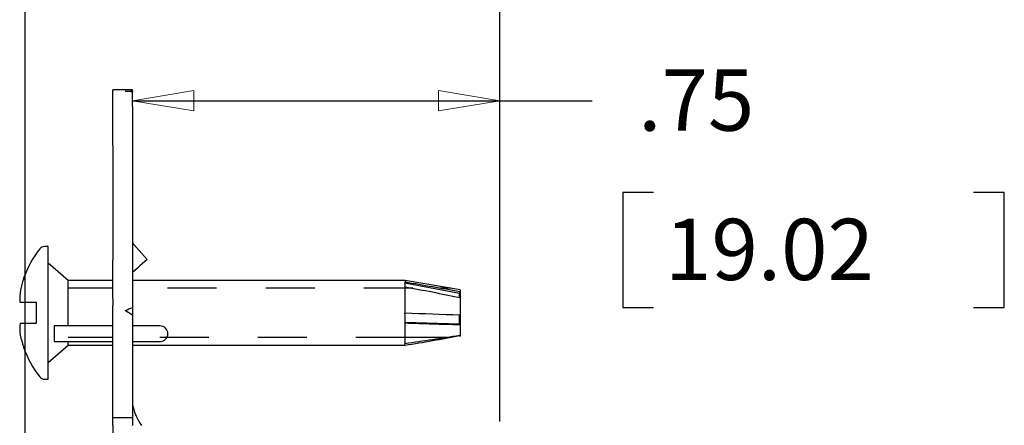
# Model space of a CAD drawing. Extents: x 0 to 17, y 0 to 11.
# Drawn here: x 6.4 to 8.4, y 8.3 to 9.2 of the extents above; entities that cross this region are included whole.
import ezdxf

# ---------------------------------------------------------------- set-up
doc = ezdxf.new("R2010")
doc.units = 0
doc.header["$MEASUREMENT"] = 0
doc.linetypes.add('DASHED', pattern=[0.75, 0.5, -0.25])
doc.layers.add('DIMS', color=7, linetype='Continuous')
doc.layers.add('GEOM', color=7, linetype='Continuous')
doc.styles.add('blockfont', font='simplex.shx', dxfattribs={"bigfont": 'bigfont'})

msp = doc.modelspace()

# ---------------------------------------------------------------- linework, layer by layer
at = {"layer": 'DIMS', "color": 7, "linetype": 'Continuous'}
for p, q in [((6.3796, 8.262), (6.3796, 9.8387)), ((7.3476, 8.3314), (7.3476, 9.8387)), ((7.3476, 8.3314), (7.3476, 9.1111)), ((6.5986, 8.9861), (7.2861, 8.9861)), ((7.2861, 8.9861), (7.5361, 8.9861)), ((6.5986, 8.9456), (6.5986, 8.8611)), ((7.5986, 8.7986), (7.5986, 8.5642)), ((7.6611, 8.7986), (7.5986, 8.7986)), ((8.3764, 8.7986), (8.3139, 8.7986)), ((8.3764, 8.5642), (8.3764, 8.7986)), ((7.5986, 8.5642), (7.6611, 8.5642)), ((8.3139, 8.5642), (8.3764, 8.5642))]:
    msp.add_line(p, q, dxfattribs=at)
at = {"layer": 'DIMS', "color": 7, "linetype": 'Continuous', "lineweight": 0}
for p, q in [((6.3796, 8.262), (6.3796, 9.8387)), ((7.3476, 9.7137), (7.3476, 8.9861)), ((6.7236, 9.007), (6.5986, 8.9861)), ((6.7236, 8.9652), (6.7236, 9.007)), ((7.3476, 8.9861), (7.2226, 9.007)), ((7.2226, 9.007), (7.2226, 8.9652)), ((7.3476, 8.9861), (6.5986, 8.9861)), ((6.5986, 8.9861), (6.7236, 8.9652)), ((6.5986, 8.9861), (7.3476, 8.9861)), ((7.2226, 8.9652), (7.3476, 8.9861)), ((7.3476, 8.9861), (7.5361, 8.9861)), ((7.5361, 8.9861), (7.3476, 8.9861)), ((7.3476, 8.9861), (7.3476, 8.3314)), ((7.5986, 8.5642), (7.5986, 8.7986)), ((7.5986, 8.7986), (7.6611, 8.7986)), ((8.3139, 8.7986), (8.3764, 8.7986)), ((8.3764, 8.7986), (8.3764, 8.5642)), ((7.6611, 8.5642), (7.5986, 8.5642)), ((8.3764, 8.5642), (8.3139, 8.5642))]:
    msp.add_line(p, q, dxfattribs=at)
at = {"layer": 'DIMS', "color": 7, "lineweight": 0}
for points in [[(6.5986, 8.9861), (6.7236, 9.007), (6.7236, 8.9652), (6.5986, 8.9861)], [(7.3476, 8.9861), (7.2226, 8.9652), (7.2226, 9.007), (7.3476, 8.9861)]]:
    msp.add_solid(points, dxfattribs=at)
at = {"layer": 'GEOM', "color": 7, "linetype": 'Continuous'}
for p, q in [((6.5986, 9.0081), (6.5586, 9.0081)), ((6.5586, 8.9744), (6.5586, 9.0081)), ((6.5986, 9.0062), (6.5986, 9.0081)), ((6.5986, 9.0062), (6.5986, 9.0051)), ((6.5986, 8.9744), (6.5986, 9.0051)), ((6.5586, 8.895), (6.5586, 8.9744)), ((6.5986, 8.9744), (6.5986, 8.895)), ((6.5586, 8.895), (6.5586, 8.6612)), ((6.5986, 8.895), (6.5986, 8.6612)), ((6.4265, 8.6883), (6.4193, 8.6883)), ((6.4265, 8.4178), (6.4265, 8.6883)), ((6.6012, 8.6928), (6.6284, 8.6623)), ((6.467, 8.6191), (6.4265, 8.6546)), ((6.5586, 8.5818), (6.5586, 8.6612)), ((6.5986, 8.6612), (6.5986, 8.5818)), ((6.6284, 8.6623), (6.6135, 8.6489)), ((6.6086, 8.6445), (6.5986, 8.6356)), ((6.6086, 8.6445), (6.6135, 8.6489)), ((6.3762, 8.6237), (6.3762, 8.6216)), ((6.467, 8.5266), (6.467, 8.6191)), ((6.5586, 8.6191), (6.467, 8.6191)), ((7.1545, 8.6191), (6.5986, 8.6191)), ((7.2665, 8.6003), (7.1545, 8.6191)), ((7.1545, 8.6191), (7.1545, 8.6157)), ((7.2651, 8.5926), (7.1537, 8.6135)), ((7.1545, 8.5526), (7.1545, 8.6064)), ((7.2651, 8.5926), (7.2658, 8.5964)), ((7.2665, 8.6003), (7.2665, 8.5058)), ((6.5586, 8.5818), (6.5586, 8.5682)), ((6.5986, 8.5818), (6.5986, 8.5682)), ((7.2651, 8.5848), (7.2651, 8.5926)), ((6.4025, 8.5741), (6.3691, 8.5741)), ((6.4025, 8.5321), (6.4025, 8.5741)), ((6.5586, 8.4885), (6.5586, 8.5682)), ((6.5986, 8.5682), (6.5986, 8.5641)), ((6.5986, 8.5641), (6.5986, 8.5491)), ((6.5986, 8.5491), (6.5986, 8.4885)), ((7.154, 8.5343), (7.2651, 8.5307)), ((7.2651, 8.5307), (7.2651, 8.5484)), ((6.3693, 8.5321), (6.4025, 8.5321)), ((6.5586, 8.5266), (6.4386, 8.5266)), ((6.4386, 8.5266), (6.4386, 8.5106)), ((6.6186, 8.5266), (6.5986, 8.5266)), ((6.6546, 8.5266), (6.6186, 8.5266)), ((7.1545, 8.4901), (7.1545, 8.5326)), ((7.2651, 8.5307), (7.2658, 8.5292)), ((6.4386, 8.5106), (6.4386, 8.4946)), ((6.4386, 8.4946), (6.5586, 8.4946)), ((6.467, 8.4871), (6.467, 8.4946)), ((6.5986, 8.4946), (6.6186, 8.4946)), ((6.6186, 8.4946), (6.6546, 8.4946)), ((7.266, 8.5057), (7.2658, 8.5068)), ((7.266, 8.5057), (7.2665, 8.5058)), ((6.3762, 8.4845), (6.3762, 8.4824)), ((6.4265, 8.4516), (6.467, 8.4871)), ((6.467, 8.4871), (6.5586, 8.4871)), ((6.5586, 8.3491), (6.5586, 8.4885)), ((6.5986, 8.4885), (6.5986, 8.3491)), ((6.5986, 8.4871), (7.154, 8.4871)), ((7.1535, 8.4902), (7.154, 8.4871)), ((6.4193, 8.4178), (6.4265, 8.4178)), ((6.5586, 8.3391), (6.5586, 8.3491)), ((6.5986, 8.3391), (6.5586, 8.3391)), ((6.5586, 8.3241), (6.5586, 8.3391)), ((6.5986, 8.3491), (6.5986, 8.3391)), ((6.5986, 8.3391), (6.5986, 8.3241)), ((6.5586, 8.3241), (6.5586, 8.3041)), ((6.5986, 8.3231), (6.5986, 8.3241))]:
    msp.add_line(p, q, dxfattribs=at)
at = {"layer": 'GEOM', "color": 7, "linetype": 'DASHED', "ltscale": 0.030549}
msp.add_line((6.5586, 8.6035), (6.467, 8.6035), dxfattribs=at)
at = {"layer": 'GEOM', "color": 7, "linetype": 'DASHED', "ltscale": 0.190477}
msp.add_line((7.1701, 8.6035), (6.5986, 8.6035), dxfattribs=at)
at = {"layer": 'GEOM', "color": 7, "linetype": 'DASHED', "ltscale": 0.007421}
msp.add_line((7.2477, 8.6035), (7.2254, 8.6035), dxfattribs=at)
at = {"layer": 'GEOM', "color": 7, "linetype": 'DASHED', "ltscale": 0.030546}
msp.add_line((6.5586, 8.5027), (6.467, 8.5027), dxfattribs=at)
at = {"layer": 'GEOM', "color": 7, "linetype": 'DASHED', "ltscale": 0.18512}
msp.add_line((7.154, 8.5027), (6.5986, 8.5027), dxfattribs=at)
at = {"layer": 'GEOM', "color": 7, "linetype": 'DASHED', "ltscale": 0.0282}
msp.add_line((7.2386, 8.5027), (7.154, 8.5027), dxfattribs=at)
at = {"layer": 'GEOM', "color": 7, "linetype": 'Continuous'}
for centre, radius, start, end in [((6.6086, 8.6994), 0.01, 180, 221.8103), ((6.574, 8.5531), 0.21, 141.5729, 160.3545), ((6.4193, 8.6758), 0.0125, 90, 141.5729), ((6.6546, 8.5106), 0.016, 0, 90.0009), ((6.6546, 8.5106), 0.016, 269.9991, 360), ((6.574, 8.5531), 0.21, 199.6455, 218.4271), ((6.4193, 8.4303), 0.0125, 218.4271, 270), ((6.6236, 8.3675), 0.025, 180, 196.0754), ((6.7337, 8.3992), 0.1396, 196.0754, 213.0331)]:
    msp.add_arc(centre, radius, start, end, dxfattribs=at)
at = {"layer": 'GEOM', "color": 7, "linetype": 'Continuous', "extrusion": (0, 0, -1)}
for centre, major_axis, ratio, start_param, end_param in [((9.2178, 4.0081), (-4.3301, 4.3301), 0.577352, 0.492311, 0.495837), ((3.9513, 4.0117), (-4.3285, -4.3262), 0.577466, 2.648985, 2.65252), ((7.143, 8.5531), (-0.009, -0.066), 0.096612, 3.448648, 3.757685), ((7.2579, 8.5519), (-0.0067, -0.0487), 0.0966, 3.548002, 3.96342), ((6.5836, 8.4885), (-0.0693, -0.0693), 0.57735, 2.094395, 2.283011), ((6.5836, 8.4885), (-0.0693, 0.0693), 0.57735, 1.047198, 1.235814), ((7.143, 8.5531), (-0.0035, 0.066), 0.158781, 1.585329, 1.894366), ((7.2579, 8.5535), (-0.0026, 0.0487), 0.158831, 1.684996, 2.100414)]:
    msp.add_ellipse(centre, major_axis=major_axis, ratio=ratio, start_param=start_param, end_param=end_param, dxfattribs=at)
at = {"layer": 'GEOM', "color": 7, "linetype": 'Continuous'}
for centre, major_axis, ratio, start_param, end_param in [((6.5744, 8.5532), (0.0576, -0.2019), 0.997983, 4.102659, 4.210864), ((6.575, 8.5793), (-0.2062, 0.008), 0.739718, 6.201376, 6.370363), ((6.575, 8.5254), (0.2062, 0.0076), 0.706864, 3.04381, 3.210269), ((6.5744, 8.5529), (0.0576, 0.2019), 0.997983, 2.065015, 2.180526)]:
    msp.add_ellipse(centre, major_axis=major_axis, ratio=ratio, start_param=start_param, end_param=end_param, dxfattribs=at)
for points in [[(7.2658, 8.5964), (7.2287, 8.6029), (7.1916, 8.6093), (7.1545, 8.6157)], [(7.2658, 8.5483), (7.2287, 8.5497), (7.1916, 8.5511), (7.1545, 8.5526)], [(7.2658, 8.5068), (7.2287, 8.5011), (7.1916, 8.4956), (7.1545, 8.4901)]]:
    msp.add_open_spline(points, degree=3, dxfattribs=at)
for points in [[(7.1545, 8.6064), (7.1731, 8.6029), (7.1917, 8.5994), (7.2288, 8.5921), (7.2473, 8.5884), (7.2658, 8.5846)], [(7.1545, 8.5326), (7.1731, 8.5319), (7.1917, 8.5314), (7.2288, 8.5302), (7.2473, 8.5297), (7.2658, 8.5292)], [(7.1545, 8.4871), (7.1731, 8.4902), (7.1917, 8.4933), (7.2288, 8.4999), (7.2473, 8.5032), (7.2658, 8.5068)]]:
    msp.add_open_spline(points, degree=3, knots=[0, 0, 0, 0, 0.5, 0.5, 1, 1, 1, 1], dxfattribs=at)

# ---------------------------------------------------------------- texts
at = {"layer": 'DIMS', "color": 7, "linetype": 'Continuous', "lineweight": 0, "style": 'blockfont'}
for s, p in [('.75', (7.6298, 8.9249)), ('19.02', (7.6845, 8.6202))]:
    msp.add_text(s, height=0.125, dxfattribs=at).set_placement(p)

doc.saveas('drawing.dxf')
